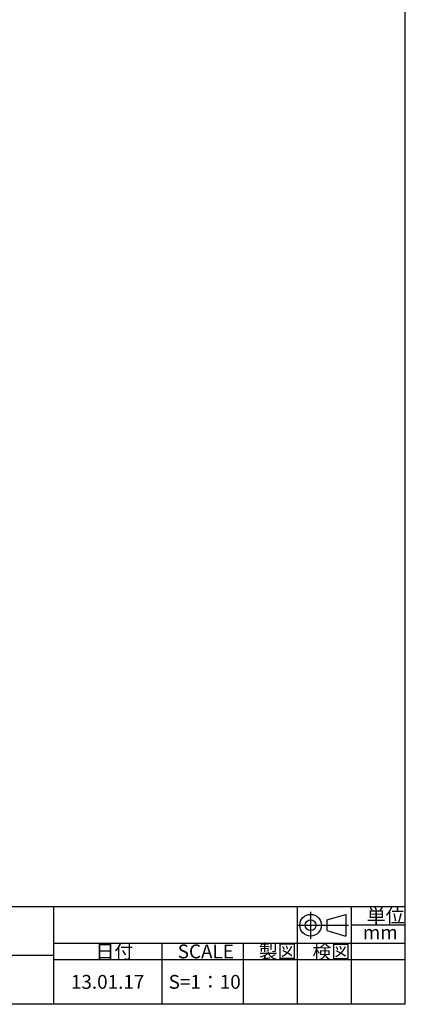
# Model space of a CAD drawing. Extents: x 100 to 4100, y -128 to 2992.
# Drawn here: x 3387 to 4100, y 222 to 2043 of the extents above; entities that cross this region are included whole.
import ezdxf

# ---------------------------------------------------------------- set-up
doc = ezdxf.new("R2010")
doc.units = 0
doc.header["$LTSCALE"] = 8
doc.linetypes.add('CENTER2', pattern=[24, 12, -5, 2, -5])
for name, color, linetype in [('4-1', 6, 'CONTINUOUS'), ('6-0', 7, 'CONTINUOUS'), ('8-1', 1, 'CENTER2'), ('9-1', 4, 'CONTINUOUS')]:
    doc.layers.add(name, color=color, linetype=linetype)
doc.styles.get("Standard").update_dxf_attribs({"font": 'txt.shx', "bigfont": 'extfont.shx'})

msp = doc.modelspace()

# ---------------------------------------------------------------- linework, layer by layer
at = {"layer": '4-1', "color": 6, "linetype": 'CONTINUOUS'}
for p, q in [((4100, 222), (4100, 2992)), ((4100, 402), (2175.5, 402)), ((3450, 402), (3450, 222)), ((3900, 402), (3900, 222)), ((4000, 402), (4000, 222)), ((4100, 368.3), (4000, 368.3)), ((4100, 334.5), (3450, 334.5)), ((3650, 334.5), (3650, 222)), ((3800, 334.5), (3800, 222)), ((3450, 312), (2775.5, 312)), ((4100, 304.5), (3450, 304.5)), ((4100, 222), (100, 222))]:
    msp.add_line(p, q, dxfattribs=at)
at = {"layer": '6-0', "color": 2, "linetype": 'CONTINUOUS'}
for p, q in [((3955, 378.3), (3990, 388.3)), ((3990, 388.3), (3990, 348.3)), ((3955, 378.3), (3955, 358.3)), ((3955, 358.3), (3990, 348.3))]:
    msp.add_line(p, q, dxfattribs=at)
for radius in [20, 10]:
    msp.add_circle((3925, 368.3), radius, dxfattribs=at)
at = {"layer": '8-1', "color": 16, "linetype": 'CENTER2'}
for p, q in [((3925, 393.3), (3925, 343.3)), ((3900, 368.3), (3995, 368.3))]:
    msp.add_line(p, q, dxfattribs=at)

# ---------------------------------------------------------------- texts
at = {"layer": '9-1', "color": 4}
for s, p in [('単位', (4028.7, 372.6)), ('mm', (4021.4, 342.2)), ('日付', (3527.3, 307)), ('SCALE', (3679.3, 307)), ('製図', (3829.3, 307)), ('検図', (3928.4, 306.4)), ('13.01.17', (3481.9, 250.7)), ('S=1：10', (3662.5, 250.7))]:
    msp.add_text(s, height=25.6, dxfattribs=at).set_placement(p)

doc.saveas('drawing.dxf')
